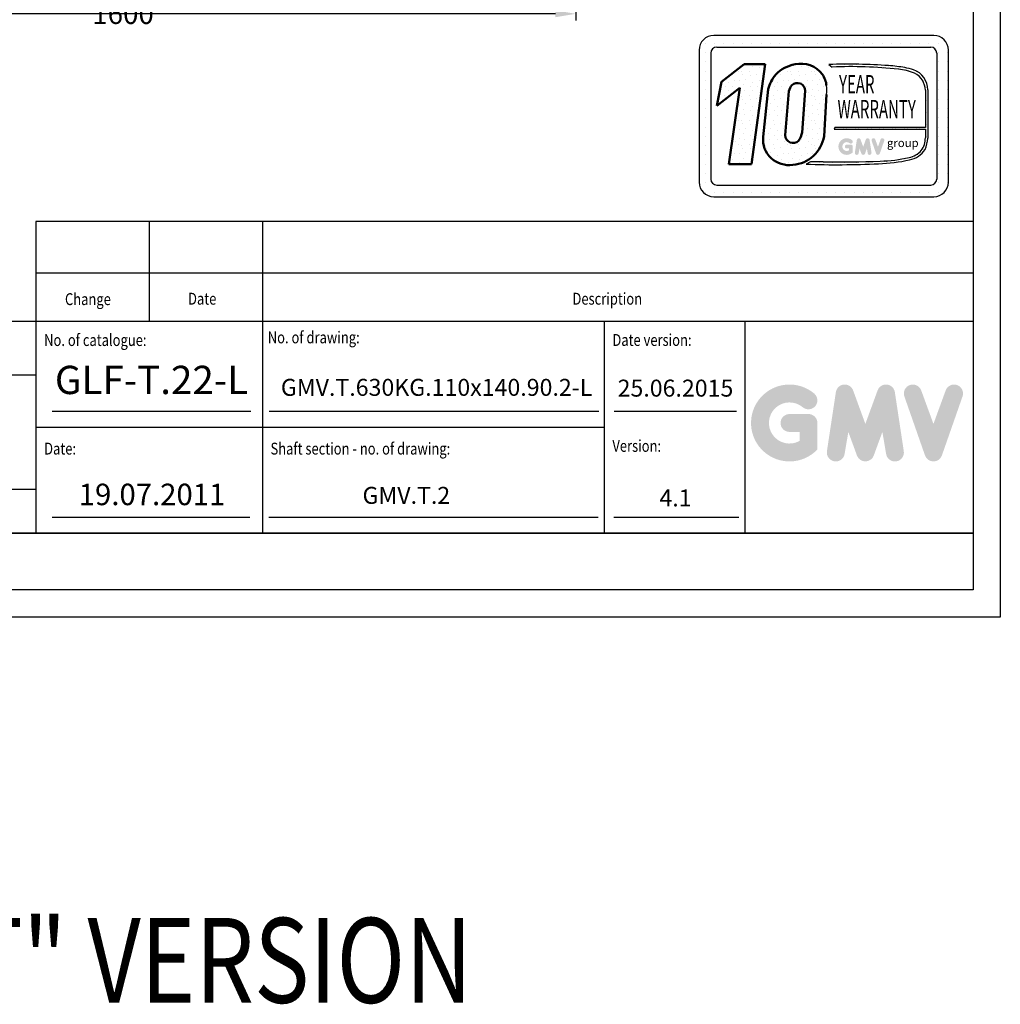
# Model space of a CAD drawing. Units: inches. Extents: x 9002 to 45578, y -3483 to 49858.
# Drawn here: x 19034 to 20766, y 17390 to 19130 of the extents above; entities that cross this region are included whole.
import ezdxf
from ezdxf.enums import TextEntityAlignment as Align

# ---------------------------------------------------------------- set-up
doc = ezdxf.new("R2010")
doc.units = ezdxf.units.IN
doc.header["$MEASUREMENT"] = 0
doc.linetypes.add('CONTINUA', pattern=[0])
for name, color, linetype in [('CARTIGLIO', 7, 'CONTINUA'), ('TESTO', 2, 'Continuous'), ('VANO', 7, 'Continuous')]:
    doc.layers.add(name, color=color, linetype=linetype)
doc.layers.add('QUOTE', color=1, linetype='Continuous', lineweight=15)
doc.styles.add('GMV', font='verdana.TTF')
doc.styles.add('QUOTE', font='romans.shx', dxfattribs={"width": 0.8})
doc.dimstyles.new('GMV', dxfattribs={"dimscale": 12, "dimtxt": 3, "dimasz": 3, "dimexe": 1, "dimexo": 0.5, "dimgap": 1, "dimtad": 1, "dimdec": 1, "dimdsep": 46, "dimtxsty": 'QUOTE', "dimcen": 0, "dimclrt": 2, "dimadec": 0, "dimazin": 0, "dimtfac": 1, "dimtdec": 1, "dimtmove": 0, "dimatfit": 3, "dimfxl": 1, "dimtvp": 1, "dimtolj": 1, "dimarcsym": 0})
pattern_1 = [(0, (20179.293, 18778.947), (0, 43.2), [0, -43.2]), (0, (20193.117, 18779.81), (0, 43.2), [0, -43.2]), (0, (20185.34, 18789.315), (0, 43.2), [0, -43.2]), (0, (20194.845, 18796.227), (0, 43.2), [0, -43.2]), (0, (20183.613, 18798.82), (0, 43.2), [0, -43.2]), (0, (20187.07, 18809.187), (0, 43.2), [0, -43.2]), (0, (20181.02, 18816.963), (0, 43.2), [0, -43.2]), (0, (20194.845, 18816.1), (0, 43.2), [0, -43.2]), (0, (20205.213, 18817.827), (0, 43.2), [0, -43.2]), (0, (20210.397, 18807.46), (0, 43.2), [0, -43.2]), (0, (20219.037, 18806.595), (0, 43.2), [0, -43.2]), (0, (20219.037, 18791.043), (0, 43.2), [0, -43.2]), (0, (20211.26, 18785.86), (0, 43.2), [0, -43.2]), (0, (20199.165, 18788.45), (0, 43.2), [0, -43.2]), (0, (20206.94, 18796.227), (0, 43.2), [0, -43.2]), (0, (20199.165, 18804.003), (0, 43.2), [0, -43.2]), (0, (20217.31, 18779.81), (0, 43.2), [0, -43.2])]

# ---------------------------------------------------------------- blocks, each defined once
blk = doc.blocks.new('*D1113')
at = {"layer": 'Defpoints', "color": 0}
for p in [(18416.1, 19686.3), (20016.1, 19686.3), (18416.1, 19140.7)]:
    blk.add_point(p, dxfattribs=at)
at = {"layer": 'QUOTE', "color": 0, "lineweight": -2}
for p, q in [((18416.1, 19680.3), (18416.1, 19128.7)), ((20016.1, 19680.3), (20016.1, 19128.7)), ((19980.1, 19140.7), (18452.1, 19140.7))]:
    blk.add_line(p, q, dxfattribs=at)
at = {"layer": 'QUOTE', "color": 0}
for points in [[(18452.1, 19146.7), (18452.1, 19134.7), (18416.1, 19140.7)], [(19980.1, 19134.7), (19980.1, 19146.7), (20016.1, 19140.7)]]:
    blk.add_solid(points, dxfattribs=at)
at = {"layer": 'QUOTE', "color": 2, "insert": (19216.1, 19170.7), "char_height": 36, "attachment_point": 5, "style": 'QUOTE'}
blk.add_mtext('Shaft width \\A1;1600', dxfattribs=at)

msp = doc.modelspace()

# ---------------------------------------------------------------- hatches: boundary and pattern name
h = msp.add_hatch()
h.set_pattern_fill('DOTS2', color=256, scale=43.2, style=0)
h.set_pattern_definition(pattern_1)
h.paths.add_polyline_path([(20286.74406, 18874.97876), (20326.68079, 18874.97876), (20350.8179, 19051.41013), (20313.78954, 19051.41013), (20273.65192, 19020.3176), (20265.17646, 18978.21155), (20306.14156, 19009.94963)])
h = msp.add_hatch()
h.set_pattern_fill('DOTS2', color=256, scale=43.2, style=0)
h.set_pattern_definition(pattern_1)
h.paths.add_polyline_path([(20347.18656, 18923.01332, 0.4930046839), (20399.63755, 18873.90809, 0.3493587254), (20454.76192, 18924.36214), (20459.08035, 18998.23177, 0.0717377161), (20459.2279, 19013.79629, 0.1135880489), (20451.95841, 19033.63257, 0.2931262297), (20403.58933, 19051.4286, 0.1581829566), (20369.41932, 19033.27082, 0.1106407523), (20356.01323, 19007.32561)])
h.paths.add_polyline_path([(20386.24684, 18926.05848), (20392.7034, 19004.12703, -0.6779291205), (20421.33549, 19004.62677), (20416.09453, 18931.03164, -0.1291997499), (20409.74567, 18916.33954, -0.6685621845)], flags=16)
h = msp.add_hatch()
h.set_pattern_fill('DOTS2', color=256, scale=21.6, style=0)
h.set_pattern_definition([(0, (20178.43, 18778.515), (0, 21.6), [0, -21.6]), (0, (20185.341, 18778.947), (0, 21.6), [0, -21.6]), (0, (20181.453, 18783.7), (0, 21.6), [0, -21.6]), (0, (20186.205, 18787.155), (0, 21.6), [0, -21.6]), (0, (20180.59, 18788.451), (0, 21.6), [0, -21.6]), (0, (20182.317, 18793.635), (0, 21.6), [0, -21.6]), (0, (20179.293, 18797.523), (0, 21.6), [0, -21.6]), (0, (20186.205, 18797.091), (0, 21.6), [0, -21.6]), (0, (20191.39, 18797.955), (0, 21.6), [0, -21.6]), (0, (20193.981, 18792.771), (0, 21.6), [0, -21.6]), (0, (20198.301, 18792.34), (0, 21.6), [0, -21.6]), (0, (20198.301, 18784.563), (0, 21.6), [0, -21.6]), (0, (20194.413, 18781.971), (0, 21.6), [0, -21.6]), (0, (20188.365, 18783.267), (0, 21.6), [0, -21.6]), (0, (20192.253, 18787.155), (0, 21.6), [0, -21.6]), (0, (20188.365, 18791.043), (0, 21.6), [0, -21.6]), (0, (20197.437, 18778.947), (0, 21.6), [0, -21.6])])
h.paths.add_polyline_path([(20605.1201, 18886.80549, -0.0522625924), (20554.09403, 18880.37253, -0.0157616884), (20453.33501, 18879.09266, 0.0027296492), (20430.59253, 18879.15111), (20423.10133, 18874.9251, 0.0208455704), (20551.10903, 18875.67073, 0.0412098112), (20605.95671, 18882.43189, 0.2076152963), (20633.22123, 18900.96237, 0.0987016061), (20638.12713, 18920.65712), (20638.12713, 19006.0063, 0.3290611992), (20612.89721, 19041.60888, 0.0336253704), (20597.32004, 19045.54348, 0.0275145385), (20568.95903, 19049.01022, 0.0266431036), (20463.44138, 19051.1481), (20469.24182, 19046.62572, -0.0368992387), (20586.12983, 19042.6669, -0.0829702551), (20614.77048, 19035.53176, -0.2849406718), (20633.8184, 19005.49091), (20633.8184, 18939.75489), (20473.64568, 18939.75489), (20472.94475, 18937.03213), (20633.8184, 18937.03213), (20633.8184, 18921.37479, -0.1642502171), (20626.59125, 18899.11496, -0.1661498076)])
h = msp.add_hatch(color=256)
h.paths.add_polyline_path([(20505.64356, 18895.90185), (20505.64356, 18906.02729, 0.4287573781), (20502.05113, 18909.4465, 0.0001472212), (20502.04911, 18909.45068), (20494.95848, 18909.45068, 1), (20494.95848, 18902.6039), (20498.79678, 18902.6039), (20498.79678, 18899.1524, -1.9042134634), (20500.01966, 18912.05896), (20500.01966, 18912.05896, 1), (20504.42068, 18917.3039, 2.3147547561)])
h.paths.add_polyline_path([(20509.281, 18895.24294, 0.9912278492), (20516.04096, 18894.1577), (20517.47336, 18902.6039), (20520.77092, 18893.55766, 0.6998439001), (20527.20364, 18893.55766), (20530.5012, 18902.6039), (20531.93361, 18894.1577, 0.9912278492), (20538.69356, 18895.24294), (20535.27017, 18917.83732, 0.7764552148), (20528.66998, 18918.49946), (20523.98728, 18905.68495), (20519.30458, 18918.49946, 0.7764552148), (20512.70439, 18917.83732)])
h.paths.add_polyline_path([(20545.36028, 18918.49946, 0.9927481584), (20538.91265, 18916.19641), (20538.91265, 18916.1964, 0.0003132327), (20538.91407, 18916.19235, -0.0001907072), (20538.91321, 18916.19482), (20546.81134, 18893.60044, 0.7097744405), (20553.27461, 18893.60044), (20561.17274, 18916.19482, 0.9932437394), (20554.72509, 18918.49784, -0.0001260312), (20554.72568, 18918.49946), (20550.04298, 18905.68495)])
at = {"layer": 'QUOTE'}
h = msp.add_hatch(color=256, dxfattribs=at)
h.paths.add_polyline_path([(20443.10554, 18370.65633), (20443.10554, 18417.41347, 0.4287573781), (20426.51643, 18433.20269, 0.0001472212), (20426.50712, 18433.22198), (20393.76405, 18433.22198, 1), (20393.76405, 18401.60497), (20411.48853, 18401.60497), (20411.48853, 18385.66666, -1.9042134634), (20417.13553, 18445.26651), (20417.13553, 18445.26651, 1), (20437.45854, 18469.48654, 2.3147547561)])
h.paths.add_polyline_path([(20459.90249, 18367.61361, 0.9912278492), (20491.11855, 18362.60217), (20497.73309, 18401.60497), (20512.96054, 18359.83134, 0.6998439001), (20542.66553, 18359.83134), (20557.89298, 18401.60497), (20564.50752, 18362.60217, 0.9912278492), (20595.72358, 18367.61361), (20579.91508, 18471.94973, 0.7764552148), (20549.43678, 18475.00739), (20527.81304, 18415.83262), (20506.1893, 18475.00739, 0.7764552148), (20475.71099, 18471.94973)])
h.paths.add_polyline_path([(20626.50908, 18475.00739, 0.9927481584), (20596.73529, 18464.37238), (20596.73531, 18464.37233, 0.0003132327), (20596.74184, 18464.35363, -0.0001907072), (20596.73786, 18464.36501), (20633.20979, 18360.02889, 0.7097744405), (20663.05584, 18360.02889), (20699.52778, 18464.36501, 0.9932437394), (20669.75383, 18474.9999, -0.0001260312), (20669.75656, 18475.00739), (20648.13282, 18415.83262)])
h = msp.add_hatch(color=256, dxfattribs=at)
h.paths.add_polyline_path([(20443.10554, 18370.65633), (20443.10554, 18417.41347, 0.4287573781), (20426.51643, 18433.20269, 0.0001472212), (20426.50712, 18433.22198), (20393.76405, 18433.22198, 1), (20393.76405, 18401.60497), (20411.48853, 18401.60497), (20411.48853, 18385.66666, -1.9042134634), (20417.13553, 18445.26651), (20417.13553, 18445.26651, 1), (20437.45854, 18469.48654, 2.3147547561)])
h.paths.add_polyline_path([(20459.90249, 18367.61361, 0.9912278492), (20491.11855, 18362.60217), (20497.73309, 18401.60497), (20512.96054, 18359.83134, 0.6998439001), (20542.66553, 18359.83134), (20557.89298, 18401.60497), (20564.50752, 18362.60217, 0.9912278492), (20595.72358, 18367.61361), (20579.91508, 18471.94973, 0.7764552148), (20549.43678, 18475.00739), (20527.81304, 18415.83262), (20506.1893, 18475.00739, 0.7764552148), (20475.71099, 18471.94973)])
h.paths.add_polyline_path([(20626.50908, 18475.00739, 0.9927481584), (20596.73529, 18464.37238), (20596.73531, 18464.37233, 0.0003132327), (20596.74184, 18464.35363, -0.0001907072), (20596.73786, 18464.36501), (20633.20979, 18360.02889, 0.7097744405), (20663.05584, 18360.02889), (20699.52778, 18464.36501, 0.9932437394), (20669.75383, 18474.9999, -0.0001260312), (20669.75656, 18475.00739), (20648.13282, 18415.83262)])

# ---------------------------------------------------------------- linework, layer by layer
for p, q in [((20648.68802, 19102.42761), (20259.88802, 19102.42761)), ((20233.96802, 19076.50761), (20233.96802, 18843.22761)), ((20237.06472, 19088.66145), (20237.06472, 19088.66145)), ((20244.92006, 19088.66145), (20244.92006, 19088.66145)), ((20261.37926, 19088.66145), (20261.37926, 19088.66145)), ((20265.07202, 19081.69161), (20643.50402, 19081.69161)), ((20277.83846, 19088.66145), (20277.83846, 19088.66145)), ((20294.29766, 19088.66145), (20294.29766, 19088.66145)), ((20310.75686, 19088.66145), (20310.75686, 19088.66145)), ((20327.21606, 19088.66145), (20327.21606, 19088.66145)), ((20343.67526, 19088.66145), (20343.67526, 19088.66145)), ((20360.13446, 19088.66145), (20360.13446, 19088.66145)), ((20376.59366, 19088.66145), (20376.59366, 19088.66145)), ((20393.05286, 19088.66145), (20393.05286, 19088.66145)), ((20409.51206, 19088.66145), (20409.51206, 19088.66145)), ((20425.97126, 19088.66145), (20425.97126, 19088.66145)), ((20442.43046, 19088.66145), (20442.43046, 19088.66145)), ((20458.88966, 19088.66145), (20458.88966, 19088.66145)), ((20475.34886, 19088.66145), (20475.34886, 19088.66145)), ((20491.80806, 19088.66145), (20491.80806, 19088.66145)), ((20508.26726, 19088.66145), (20508.26726, 19088.66145)), ((20524.72646, 19088.66145), (20524.72646, 19088.66145)), ((20541.18566, 19088.66145), (20541.18566, 19088.66145)), ((20557.64486, 19088.66145), (20557.64486, 19088.66145)), ((20574.10406, 19088.66145), (20574.10406, 19088.66145)), ((20590.56326, 19088.66145), (20590.56326, 19088.66145)), ((20607.02246, 19088.66145), (20607.02246, 19088.66145)), ((20623.48166, 19088.66145), (20623.48166, 19088.66145)), ((20639.94086, 19088.66145), (20639.94086, 19088.66145)), ((20656.40006, 19088.66145), (20656.40006, 19088.66145)), ((20674.60802, 18843.22761), (20674.60802, 19076.50761)), ((20233.96802, 19072.20225), (20233.96802, 19072.20225)), ((20244.92006, 19072.20225), (20244.92006, 19072.20225)), ((20254.70402, 19071.32361), (20254.70402, 18848.41161)), ((20653.79515, 19072.20225), (20653.79515, 19072.20225)), ((20653.87202, 19071.32361), (20653.87202, 18848.41161)), ((20656.40006, 19072.20225), (20656.40006, 19072.20225)), ((20672.85926, 19072.20225), (20672.85926, 19072.20225)), ((20233.96802, 19055.74305), (20233.96802, 19055.74305)), ((20244.92006, 19055.74305), (20244.92006, 19055.74305)), ((20463.44138, 19051.1481), (20469.24182, 19046.62572)), ((20653.87202, 19055.74305), (20653.87202, 19055.74305)), ((20656.40006, 19055.74305), (20656.40006, 19055.74305)), ((20672.85926, 19055.74305), (20672.85926, 19055.74305)), ((20233.96802, 19039.28385), (20233.96802, 19039.28385)), ((20233.96802, 19022.82465), (20233.96802, 19022.82465)), ((20244.92006, 19039.28385), (20244.92006, 19039.28385)), ((20244.92006, 19022.82465), (20244.92006, 19022.82465)), ((20653.87202, 19039.28385), (20653.87202, 19039.28385)), ((20653.87202, 19022.82465), (20653.87202, 19022.82465)), ((20656.40006, 19039.28385), (20656.40006, 19039.28385)), ((20656.40006, 19022.82465), (20656.40006, 19022.82465)), ((20672.85926, 19039.28385), (20672.85926, 19039.28385)), ((20672.85926, 19022.82465), (20672.85926, 19022.82465)), ((20233.96802, 19006.36545), (20233.96802, 19006.36545)), ((20244.92006, 19006.36545), (20244.92006, 19006.36545)), ((20633.8184, 19005.49091), (20633.8184, 18939.75489)), ((20638.12713, 19006.0063), (20638.12713, 18920.65712)), ((20653.87202, 19006.36545), (20653.87202, 19006.36545)), ((20656.40006, 19006.36545), (20656.40006, 19006.36545)), ((20672.85926, 19006.36545), (20672.85926, 19006.36545)), ((20233.96802, 18989.90625), (20233.96802, 18989.90625)), ((20244.92006, 18989.90625), (20244.92006, 18989.90625)), ((20653.87202, 18989.90625), (20653.87202, 18989.90625)), ((20656.40006, 18989.90625), (20656.40006, 18989.90625)), ((20672.85926, 18989.90625), (20672.85926, 18989.90625)), ((20233.96802, 18973.44705), (20233.96802, 18973.44705)), ((20244.92006, 18973.44705), (20244.92006, 18973.44705)), ((20653.87202, 18973.44705), (20653.87202, 18973.44705)), ((20656.40006, 18973.44705), (20656.40006, 18973.44705)), ((20672.85926, 18973.44705), (20672.85926, 18973.44705)), ((20233.96802, 18956.98785), (20233.96802, 18956.98785)), ((20244.92006, 18956.98785), (20244.92006, 18956.98785)), ((20653.87202, 18956.98785), (20653.87202, 18956.98785)), ((20656.40006, 18956.98785), (20656.40006, 18956.98785)), ((20672.85926, 18956.98785), (20672.85926, 18956.98785)), ((20233.96802, 18940.52865), (20233.96802, 18940.52865)), ((20244.92006, 18940.52865), (20244.92006, 18940.52865)), ((20473.64568, 18939.75489), (20472.94475, 18937.03213)), ((20472.94475, 18937.03213), (20633.8184, 18937.03213)), ((20633.8184, 18939.75489), (20473.64568, 18939.75489)), ((20633.8184, 18937.03213), (20633.8184, 18921.37479)), ((20653.87202, 18940.52865), (20653.87202, 18940.52865)), ((20656.40006, 18940.52865), (20656.40006, 18940.52865)), ((20672.85926, 18940.52865), (20672.85926, 18940.52865)), ((20233.96802, 18924.06945), (20233.96802, 18924.06945)), ((20244.92006, 18924.06945), (20244.92006, 18924.06945)), ((20653.87202, 18924.06945), (20653.87202, 18924.06945)), ((20656.40006, 18924.06945), (20656.40006, 18924.06945)), ((20672.85926, 18924.06945), (20672.85926, 18924.06945)), ((20233.96802, 18907.61025), (20233.96802, 18907.61025)), ((20244.92006, 18907.61025), (20244.92006, 18907.61025)), ((20653.87202, 18907.61025), (20653.87202, 18907.61025)), ((20656.40006, 18907.61025), (20656.40006, 18907.61025)), ((20672.85926, 18907.61025), (20672.85926, 18907.61025)), ((20233.96802, 18891.15105), (20233.96802, 18891.15105)), ((20244.92006, 18891.15105), (20244.92006, 18891.15105)), ((20653.87202, 18891.15105), (20653.87202, 18891.15105)), ((20656.40006, 18891.15105), (20656.40006, 18891.15105)), ((20672.85926, 18891.15105), (20672.85926, 18891.15105)), ((20233.96802, 18874.69185), (20233.96802, 18874.69185)), ((20244.92006, 18874.69185), (20244.92006, 18874.69185)), ((20430.59253, 18879.15111), (20423.10133, 18874.9251)), ((20653.87202, 18874.69185), (20653.87202, 18874.69185)), ((20656.40006, 18874.69185), (20656.40006, 18874.69185)), ((20672.85926, 18874.69185), (20672.85926, 18874.69185)), ((20233.96802, 18858.23265), (20233.96802, 18858.23265)), ((20244.92006, 18858.23265), (20244.92006, 18858.23265)), ((20653.87202, 18858.23265), (20653.87202, 18858.23265)), ((20656.40006, 18858.23265), (20656.40006, 18858.23265)), ((20672.85926, 18858.23265), (20672.85926, 18858.23265)), ((20234.11124, 18841.77345), (20234.11124, 18841.77345)), ((20244.92006, 18841.77345), (20244.92006, 18841.77345)), ((20265.07202, 18838.04361), (20643.50402, 18838.04361)), ((20651.40414, 18841.77345), (20651.40414, 18841.77345)), ((20656.40006, 18841.77345), (20656.40006, 18841.77345)), ((20672.85926, 18841.77345), (20672.85926, 18841.77345)), ((20241.21936, 18825.31425), (20241.21936, 18825.31425)), ((20244.92006, 18825.31425), (20244.92006, 18825.31425)), ((20259.88802, 18817.30761), (20648.68802, 18817.30761)), ((20261.37926, 18825.31425), (20261.37926, 18825.31425)), ((20277.83846, 18825.31425), (20277.83846, 18825.31425)), ((20294.29766, 18825.31425), (20294.29766, 18825.31425)), ((20310.75686, 18825.31425), (20310.75686, 18825.31425)), ((20327.21606, 18825.31425), (20327.21606, 18825.31425)), ((20343.67526, 18825.31425), (20343.67526, 18825.31425)), ((20360.13446, 18825.31425), (20360.13446, 18825.31425)), ((20376.59366, 18825.31425), (20376.59366, 18825.31425)), ((20393.05286, 18825.31425), (20393.05286, 18825.31425)), ((20409.51206, 18825.31425), (20409.51206, 18825.31425)), ((20425.97126, 18825.31425), (20425.97126, 18825.31425)), ((20442.43046, 18825.31425), (20442.43046, 18825.31425)), ((20458.88966, 18825.31425), (20458.88966, 18825.31425)), ((20475.34886, 18825.31425), (20475.34886, 18825.31425)), ((20491.80806, 18825.31425), (20491.80806, 18825.31425)), ((20508.26726, 18825.31425), (20508.26726, 18825.31425)), ((20524.72646, 18825.31425), (20524.72646, 18825.31425)), ((20541.18566, 18825.31425), (20541.18566, 18825.31425)), ((20557.64486, 18825.31425), (20557.64486, 18825.31425)), ((20574.10406, 18825.31425), (20574.10406, 18825.31425)), ((20590.56326, 18825.31425), (20590.56326, 18825.31425)), ((20607.02246, 18825.31425), (20607.02246, 18825.31425)), ((20623.48166, 18825.31425), (20623.48166, 18825.31425)), ((20639.94086, 18825.31425), (20639.94086, 18825.31425)), ((20656.40006, 18825.31425), (20656.40006, 18825.31425))]:
    msp.add_line(p, q)
at = {"lineweight": 50}
for p, q in [((20273.65192, 19020.3176), (20313.78954, 19051.41013)), ((20313.78954, 19051.41013), (20350.8179, 19051.41013)), ((20350.8179, 19051.41013), (20326.68079, 18874.97876)), ((20265.17646, 18978.21155), (20273.65192, 19020.3176)), ((20306.14156, 19009.94963), (20265.17646, 18978.21155)), ((20286.74406, 18874.97876), (20306.14156, 19009.94963)), ((20356.01323, 19007.32561), (20347.18656, 18923.01332)), ((20386.24684, 18926.05848), (20392.7034, 19004.12703)), ((20416.09453, 18931.03164), (20421.33549, 19004.62677)), ((20459.08035, 18998.23177), (20454.76192, 18924.36214)), ((20326.68079, 18874.97876), (20286.74406, 18874.97876))]:
    msp.add_line(p, q, dxfattribs=at)
for centre, radius, start, end in [((20259.88802, 19076.50761), 25.92, 90, 180), ((20648.68802, 19076.50761), 25.92, 0, 90), ((20265.07202, 19071.32361), 10.368, 90, 180), ((20643.50402, 19071.32361), 10.368, 0, 90), ((20496.15412, 18060.67918), 991.00898, 85.78694509, 91.89165044), ((20500.90047, 18253.78403), 793.47351, 83.83379308, 92.28664072), ((20551.66423, 18789.78077), 259.80573, 79.87882428, 86.18310143), ((20579.09909, 18953.39547), 89.54785, 66.52493063, 85.49685738), ((20575.88846, 18927.893), 119.58657, 71.97256024, 79.676025), ((20601.39243, 19006.71503), 36.74154, 358.89472246, 71.75220037), ((20600.07729, 19005.15603), 33.74277, 0.56862661, 64.18625856), ((20405.1922, 19006.52559), 54.52266, 351.25037778, 7.66333444), ((20597.23788, 18920.94832), 36.583, 323.35770939, 0.66794636), ((20586.2756, 18923.11478), 51.90975, 334.73861307, 357.28632418), ((20598.23729, 18923.11258), 41.40662, 280.74449191, 327.65990843), ((20548.91879, 19127.00737), 246.68913, 271.20208304, 283.16889955), ((20597.84534, 18924.37529), 38.26763, 280.95874384, 318.69276915), ((20478.16676, 20409.82142), 1535.88376, 267.94535698, 272.72211799), ((20436.61032, 16796.22505), 2082.93475, 89.53994498, 90.16553294), ((20483.41925, 20477.49903), 1598.68946, 268.92174068, 272.53375448), ((20537.58581, 19211.22061), 335.82228, 272.30786545, 281.74711751), ((20259.88802, 18843.22761), 25.92, 180, 270), ((20265.07202, 18848.41161), 10.368, 180, 270), ((20643.50402, 18848.41161), 10.368, 270, 0), ((20648.68802, 18843.22761), 25.92, 270, 0)]:
    msp.add_arc(centre, radius, start, end)
for centre, radius, start, end in [((20414.48369, 18989.69705), 62.68549, 100.00848358, 135.96343554), ((20413.9002, 19004.82237), 47.73316, 37.12585192, 102.4748315), ((20420.62352, 18990.37711), 66.79627, 140.04712258, 165.30140037), ((20412.49807, 19007.92118), 47.09771, 7.16592184, 33.08728479), ((20416.98822, 18997.88414), 25.07442, 138.96585377, 165.58317102), ((20407.76794, 19004.85054), 13.56939, 359.05512968, 135.59308334), ((20392.26077, 18918.59367), 45.29037, 174.39988921, 279.37394189), ((20400.0061, 18926.05848), 13.75926, 180, 315.06075983), ((20395.50161, 18933.7674), 60.00202, 273.95252826, 350.98175662), ((20384.96561, 18935.76548), 31.4868, 321.90588773, 351.35316204)]:
    msp.add_arc(centre, radius, start, end, dxfattribs=at)
at = {"layer": 'CARTIGLIO'}
for p, q in [((20766.2537, 22130.43), (20766.2537, 18074.43)), ((20718.2537, 22082.43), (20718.2537, 18122.43)), ((20718.2537, 18222.43), (17939.0537, 18222.43)), ((17939.0537, 18222.43), (20718.2537, 18222.43)), ((17939.0537, 18222.43), (20718.2537, 18222.43)), ((20718.2537, 18222.43), (17939.0537, 18222.43)), ((17939.0537, 18222.43), (20718.2537, 18222.43)), ((17939.0537, 18222.43), (20718.2537, 18222.43)), ((20718.2537, 18122.43), (17939.0537, 18122.43)), ((20718.2537, 18122.43), (17939.0537, 18122.43)), ((20718.2537, 18122.43), (17939.0537, 18122.43)), ((20718.2537, 18122.43), (17939.0537, 18122.43)), ((20766.2537, 18074.43), (17891.0537, 18074.43)), ((20766.2537, 18074.43), (17891.0537, 18074.43))]:
    msp.add_line(p, q, dxfattribs=at)
at = {"layer": 'TESTO', "color": 4}
for p, q in [((19091.0537, 18438.43), (19441.86179, 18438.43)), ((19474.49245, 18438.43), (20056.61327, 18438.43)), ((20084.0808, 18438.43), (20300.22214, 18438.43)), ((19091.0537, 18251.23), (19440.18517, 18251.23)), ((19473.73288, 18251.23), (20055.8537, 18251.23)), ((20083.32123, 18251.23), (20304.31859, 18251.23))]:
    msp.add_line(p, q, dxfattribs=at)
at = {"layer": 'VANO'}
for p, q in [((20718.2537, 18773.31942), (19062.2537, 18773.31942)), ((20718.2537, 18773.31942), (19062.2537, 18773.31942)), ((19062.2537, 18773.31942), (19062.2537, 18682.10303)), ((19062.2537, 18773.31942), (19062.2537, 18682.10303)), ((19262.2537, 18773.31942), (19262.2537, 18682.10303)), ((19262.2537, 18773.31942), (19262.2537, 18682.10303)), ((19462.2537, 18773.31942), (19462.2537, 18682.10303)), ((19462.2537, 18773.31942), (19462.2537, 18682.10303)), ((20718.2537, 18682.10303), (19062.2537, 18682.10303)), ((20718.2537, 18682.10303), (19062.2537, 18682.10303)), ((19062.2537, 18682.10303), (19062.2537, 18596.83)), ((19062.2537, 18682.10303), (19062.2537, 18596.83)), ((19262.2537, 18682.10303), (19262.2537, 18596.83)), ((19262.2537, 18682.10303), (19262.2537, 18596.83)), ((19462.2537, 18682.10303), (19462.2537, 18596.83)), ((19462.2537, 18682.10303), (19462.2537, 18596.83)), ((20718.2537, 18596.83), (17939.0537, 18596.83)), ((20718.2537, 18596.83), (17939.0537, 18596.83)), ((19062.2537, 18596.83), (19062.2537, 18222.43)), ((19062.2537, 18596.83), (19062.2537, 18222.43)), ((19462.2537, 18596.83), (19462.2537, 18222.43)), ((19462.2537, 18596.83), (19462.2537, 18222.43)), ((20066.39019, 18596.83), (20066.39019, 18222.43)), ((20066.39019, 18596.83), (20066.39019, 18222.43)), ((20315.0537, 18596.83), (20315.0537, 18222.43)), ((20315.0537, 18596.83), (20315.0537, 18222.43)), ((19062.2537, 18501.6607), (17939.0537, 18501.6607)), ((19062.2537, 18501.6607), (17939.0537, 18501.6607)), ((20066.39019, 18409.63), (19062.2537, 18409.63)), ((17939.0537, 18300.15922), (19062.2537, 18300.15922)), ((17939.0537, 18300.15922), (19062.2537, 18300.15922))]:
    msp.add_line(p, q, dxfattribs=at)

# ---------------------------------------------------------------- texts
at = {"style": 'GMV', "width": 0.6}
for s, p in [('YEAR', (20512.60803, 19012.02117)), ('WARRANTY', (20547.87874, 18968.07327))]:
    msp.add_text(s, height=32.4, dxfattribs=at).set_placement(p, align=Align.MIDDLE)
at = {"style": 'GMV'}
msp.add_text('group', height=14.69664, dxfattribs=at).set_placement((20593.96995, 18910.6051), align=Align.MIDDLE)
at = {"layer": 'TESTO', "color": 4, "style": 'QUOTE', "width": 0.8}
for s, p in [('Change', (19113.54234, 18625.78848)), ('Date', (19330.95952, 18626.56128)), ('Description', (20010.21073, 18626.56128)), ('No. of catalogue:', (19076.6537, 18553.51741)), ('No. of drawing:', (19471.8504, 18558.20491)), ('Date version:', (20080.79019, 18553.63)), ('Date:', (19076.6537, 18361.59174)), ('Shaft section - no. of drawing:', (19476.6537, 18361.59174)), ('Version:', (20080.79019, 18366.43))]:
    msp.add_text(s, height=21, dxfattribs=at).set_placement(p)
at = {"layer": 'TESTO', "color": 7, "style": 'QUOTE', "width": 0.8}
msp.add_text('"LEFT" VERSION', height=150, dxfattribs=at).set_placement((18587.61735, 17392.52495))
at = {"layer": 'TESTO', "color": 2, "attachment_point": 5, "style": 'QUOTE'}
for s, insert, char_height, width in [('\\fTahoma|b0|i0;\\H1.315789x;\\T1;\\W1;GLF-T.22-L', (19266.45774, 18493.52483), 38, 94.9014686), ('GMV.T.630KG.110x140.90.2-L', (19770.2028, 18476.49496), 30, 596.1802), ('25.06.2015', (20192.26412, 18475.13519), 30, 241.6528357), ('19.07.2011', (19267.31038, 18286.21588), 38, 418.65), ('GMV.T.2', (19716.70149, 18285.5825), 30, 444.1802), ('4.1', (20192.26412, 18281.07882), 30, 241.6528357)]:
    msp.add_mtext(s, dxfattribs=dict(at, insert=insert, char_height=char_height, width=width))

# ---------------------------------------------------------------- dimensions: what is measured, and where the dimension line sits
at = {"layer": 'QUOTE'}
dim = msp.add_linear_dim(base=(18416.07758, 19140.74167), p1=(20016.07761, 19686.26518), p2=(18416.07758, 19686.26518), angle=180, text='Shaft width <>', dimstyle='GMV', dxfattribs=at)
dim.commit()
dim.dimension.update_dxf_attribs({"geometry": '*D1113', "text_midpoint": (19216.0776, 19170.74167)})

doc.saveas('drawing.dxf')
